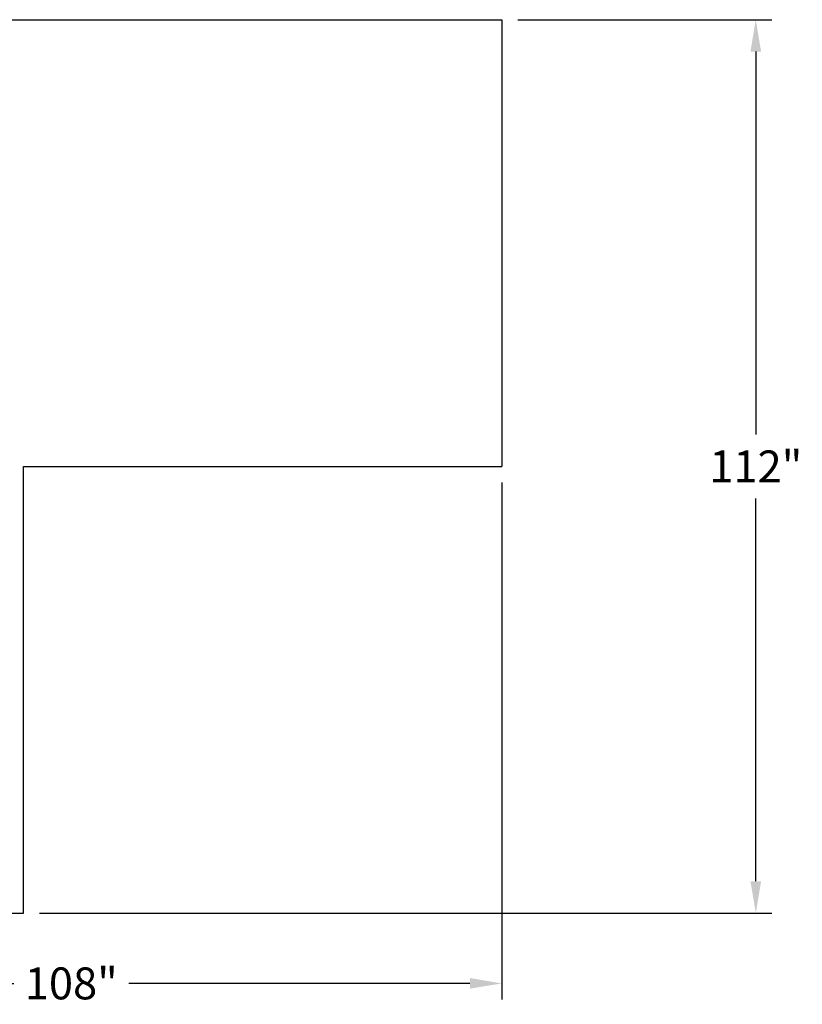
# Model space of a CAD drawing. Units: inches. Extents: x 904 to 1397, y 63 to 463.
# Drawn here: x 1296 to 1395, y 298 to 422 of the extents above; entities that cross this region are included whole.
import ezdxf

# ---------------------------------------------------------------- set-up
doc = ezdxf.new("R2010")
doc.units = ezdxf.units.IN
doc.header["$LTSCALE"] = 0.25
doc.header["$MEASUREMENT"] = 0
doc.layers.get('Defpoints').update_dxf_attribs({"lineweight": 0})
doc.layers.add('Dimensions', color=7, linetype='Continuous', lineweight=30)
doc.styles.get("Standard").update_dxf_attribs({"font": 'arial.ttf'})
doc.dimstyles.new('Site Layouts32', dxfattribs={"dimscale": 32, "dimtxt": 0.125, "dimasz": 0.125, "dimexe": 0.0625, "dimexo": 0.0625, "dimgap": 0.0625, "dimtad": 0, "dimtih": 1, "dimtoh": 1, "dimdec": 4, "dimzin": 4, "dimdsep": 46, "dimlunit": 5, "dimtxsty": 'Standard', "dimcen": 0, "dimclrd": 256, "dimclre": 256, "dimclrt": 256, "dimadec": 0, "dimazin": 0, "dimtfac": 1, "dimtdec": 4, "dimtofl": 0, "dimtmove": 0, "dimatfit": 3, "dimfxl": 1, "dimfrac": 2, "dimtolj": 1, "dimtzin": 0, "dimlwd": -1, "dimlwe": -1, "dimarcsym": 0})

# ---------------------------------------------------------------- blocks, each defined once
blk = doc.blocks.new('*D6')
at = {"layer": 'Defpoints', "color": 0, "transparency": 16777216}
for p in [(1356.95, 365.54), (1248.95, 309.54), (1356.95, 300.73)]:
    blk.add_point(p, dxfattribs=at)
at = {"layer": 'Dimensions', "transparency": 16777216}
for p, q in [((1356.95, 363.54), (1356.95, 298.73)), ((1248.95, 307.54), (1248.95, 298.73)), ((1252.95, 300.73), (1295.73, 300.73)), ((1352.95, 300.73), (1310.17, 300.73))]:
    blk.add_line(p, q, dxfattribs=at)
for points in [[(1252.95, 301.4), (1252.95, 300.07), (1248.95, 300.73)], [(1352.95, 301.4), (1352.95, 300.07), (1356.95, 300.73)]]:
    blk.add_solid(points, dxfattribs=at)
at = {"layer": 'Dimensions', "transparency": 16777216, "insert": (1302.95, 300.73), "char_height": 4, "attachment_point": 5}
blk.add_mtext('\\A1;108"', dxfattribs=at)
blk = doc.blocks.new('*D7')
at = {"layer": 'Defpoints', "color": 0, "transparency": 16777216}
for p in [(1356.95, 421.54), (1388.8, 421.54), (1296.95, 309.54)]:
    blk.add_point(p, dxfattribs=at)
at = {"layer": 'Dimensions', "transparency": 16777216}
for p, q in [((1358.95, 421.54), (1390.8, 421.54)), ((1388.8, 417.54), (1388.8, 369.55)), ((1388.8, 313.54), (1388.8, 361.53)), ((1298.95, 309.54), (1390.8, 309.54))]:
    blk.add_line(p, q, dxfattribs=at)
for points in [[(1388.13, 417.54), (1389.47, 417.54), (1388.8, 421.54)], [(1388.13, 313.54), (1389.47, 313.54), (1388.8, 309.54)]]:
    blk.add_solid(points, dxfattribs=at)
at = {"layer": 'Dimensions', "transparency": 16777216, "insert": (1388.8, 365.54), "char_height": 4, "attachment_point": 5}
blk.add_mtext('\\A1;112"', dxfattribs=at)

msp = doc.modelspace()

# ---------------------------------------------------------------- linework, layer by layer
for p, q in [((1248.95068, 421.54121), (1356.95068, 421.54121)), ((1356.95068, 421.54121), (1356.95068, 365.54121)), ((1296.95068, 309.54121), (1296.95068, 365.54121)), ((1296.95068, 365.54121), (1356.95068, 365.54121)), ((1248.95068, 309.54121), (1296.95068, 309.54121))]:
    msp.add_line(p, q)

# ---------------------------------------------------------------- dimensions: what is measured, and where the dimension line sits
at = {"layer": 'Dimensions'}
for base, p1, p2, angle, picture, middle in [((1388.79925, 421.54121), (1296.95068, 309.54121), (1356.95068, 421.54121), 270, '*D7', (1388.79925, 365.54121)), ((1356.95068, 300.73392), (1248.95068, 309.54121), (1356.95068, 365.54121), 0, '*D6', (1302.95068, 300.73392))]:
    dim = msp.add_linear_dim(base=base, p1=p1, p2=p2, angle=angle, dimstyle='Site Layouts32', override={"dimpost": '"'}, dxfattribs=at)
    dim.commit()
    dim.dimension.update_dxf_attribs({"geometry": picture, "text_midpoint": middle, "dimtype": 160})

doc.saveas('drawing.dxf')
